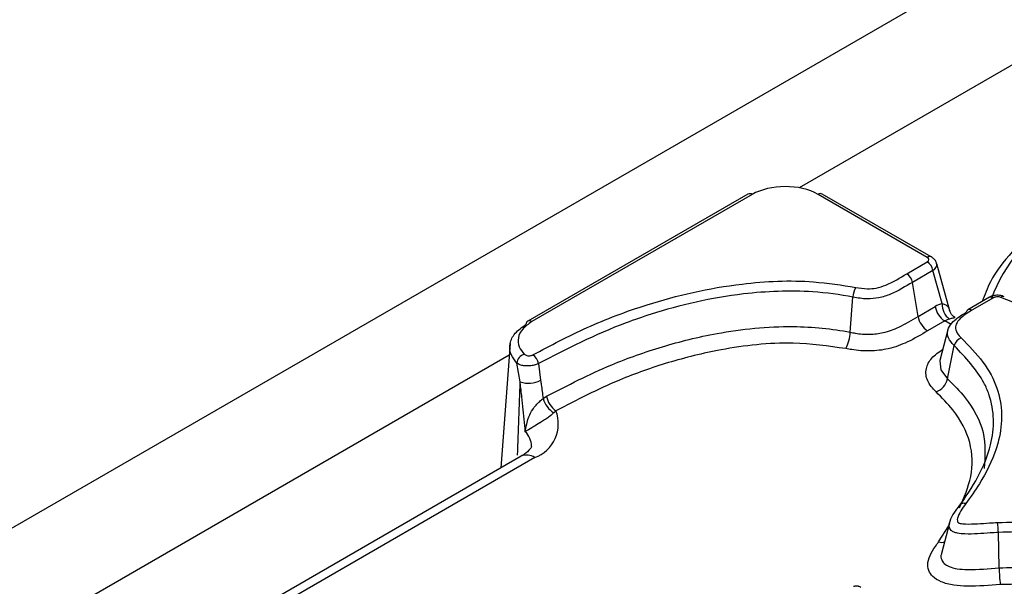
# Model space of a CAD drawing. Units: millimetres. Extents: x 75 to 2144, y 25 to 1460.
# Drawn here: x 1883 to 1909, y 934 to 948 of the extents above; entities that cross this region are included whole.
import ezdxf

# ---------------------------------------------------------------- set-up
doc = ezdxf.new("R2010")
doc.units = ezdxf.units.MM
doc.header["$LTSCALE"] = 5
doc.linetypes.add('SLD-Solid', pattern=[0])

msp = doc.modelspace()

# ---------------------------------------------------------------- linework, layer by layer
at = {"color": 7, "linetype": 'SLD-Solid', "lineweight": 25}
for p, q in [((1950.1245, 973.8952), (1698.09144, 828.39961)), ((1901.91917, 943.71527), (1896.2165, 940.42318)), ((1902.02631, 943.70466), (1896.32364, 940.41257)), ((1906.55875, 942.07632), (1903.73495, 943.70647)), ((1906.66589, 942.08693), (1903.84209, 943.71707)), ((1906.02925, 941.65443), (1906.56021, 941.96095)), ((1907.14475, 940.69376), (1906.80587, 941.91309)), ((1906.70842, 941.73679), (1906.17746, 941.43028)), ((1906.94686, 940.87887), (1906.70842, 941.73679)), ((1906.3241, 940.54867), (1906.17746, 941.43028)), ((1904.56881, 940.13708), (1904.63811, 941.04685)), ((1908.17256, 941.04291), (1907.60967, 940.71796)), ((1908.27969, 941.0323), (1907.7168, 940.70735)), ((1906.3241, 940.54867), (1906.76554, 940.8035)), ((1907.01256, 940.42991), (1906.57112, 940.17508)), ((1907.09375, 940.19762), (1906.88623, 939.40911)), ((1895.76008, 939.84794), (1895.52284, 936.62701)), ((1907.08486, 938.93149), (1907.26137, 939.79131)), ((1896.02241, 938.85208), (1895.93761, 939.33894)), ((1896.49668, 939.32696), (1896.55134, 938.89403)), ((1896.6157, 938.42434), (1896.70528, 938.48025)), ((1896.94862, 938.10457), (1896.89563, 938.05624)), ((1896.04485, 936.92836), (1886.95348, 931.68003)), ((1896.40196, 936.893), (1887.31059, 931.64466)), ((1907.13638, 935.19958), (1906.92795, 934.40796)), ((1908.4208, 934.03812), (1908.40201, 934.95429))]:
    msp.add_line(p, q, dxfattribs=at)
at = {"color": 8, "linetype": 'SLD-Solid', "lineweight": 25}
for p, q in [((1918.83302, 952.8744), (1903.24856, 943.87768)), ((1907.17718, 940.33488), (1907.01256, 940.42991)), ((1895.73752, 939.54165), (1878.12647, 929.37501)), ((1906.85436, 934.71034), (1907.11629, 935.1233))]:
    msp.add_line(p, q, dxfattribs=at)
at = {"color": 7, "linetype": 'SLD-Solid', "lineweight": 25, "flags": 128}
msp.add_lwpolyline([(1926.44874, 946.28512), (1926.44968, 946.2675), (1926.37251, 945.29974), (1926.04377, 944.34972), (1925.47096, 943.43912), (1924.66715, 942.58869), (1923.65066, 941.81785), (1922.44469, 941.14415), (1921.07673, 940.58298), (1919.57799, 940.14713), (1917.98265, 939.84654), (1916.32708, 939.68807), (1914.64906, 939.67533), (1912.98685, 939.80861), (1911.37836, 940.08487), (1909.86027, 940.49781), (1908.46722, 941.03801)], dxfattribs=at)
at = {"color": 8, "linetype": 'SLD-Solid', "lineweight": 25, "flags": 128}
msp.add_lwpolyline([(1906.89051, 939.41331), (1906.88465, 939.40214), (1906.91017, 939.16261), (1907.08483, 938.93151), (1907.08486, 938.93149), (1907.08486, 938.93149)], dxfattribs=at)
at = {"color": 8, "linetype": 'SLD-Solid', "lineweight": 25}
for centre, radius, start, end in [((1901.964, 943.62166), 0.10379, 53.102717, 115.586825), ((1903.79731, 943.62296), 0.10422, 64.558773, 126.751686), ((1912.17177, 939.5473), 4.21206, 120.907208, 159.686441), ((1906.62111, 941.99283), 0.10421, 64.526509, 126.754808), ((1908.21689, 940.94435), 0.10808, 54.472644, 114.216898), ((1908.52851, 940.97355), 0.08895, 72.397235, 133.555903), ((1907.654, 940.61939), 0.10808, 54.472642, 114.216897), ((1896.261, 940.32631), 0.10661, 54.018185, 114.671357), ((1895.75892, 937.17308), 0.5565, 1.184436, 44.543768), ((1896.19273, 936.60094), 0.35927, 54.382423, 114.307119), ((1906.94034, 935.03404), 0.33492, 255.124005, 281.803483)]:
    msp.add_arc(centre, radius, start, end, dxfattribs=at)
at = {"color": 7, "linetype": 'SLD-Solid', "lineweight": 25}
for centre, radius, start, end in [((1906.37779, 941.67926), 0.3356, 9.872046, 57.073493), ((1905.84683, 941.37274), 0.3356, 9.872049, 57.073491), ((1905.26871, 941.00807), 0.6318, 152.531002, 176.480297), ((1907.41418, 940.85477), 0.46794, 177.048466, 233.360508), ((1907.31659, 940.8994), 0.55934, 189.872046, 237.073493), ((1907.65769, 940.64189), 0.08996, 122.262316, 172.057533), ((1896.27242, 940.3406), 0.09973, 124.103754, 180.350492), ((1906.87539, 940.64472), 0.5596, 189.883695, 237.061845), ((1903.51751, 940.2018), 1.05329, 332.534724, 356.477237), ((1907.54105, 939.72433), 0.28759, 110.632965, 166.532886), ((1896.2072, 939.31467), 0.27068, 107.778654, 174.855887), ((1896.16342, 939.26984), 0.33812, 9.724377, 56.534464), ((1896.23719, 939.49955), 0.68216, 251.648478, 297.421134), ((1906.61873, 939.04312), 0.47931, 290.630851, 346.532245), ((1897.19594, 938.57509), 0.5995, 194.564053, 239.938643), ((1897.26329, 938.57503), 0.566, 189.63971, 236.223606), ((1896.07236, 937.77082), 0.93766, 290.57979, 20.850508), ((1907.50517, 935.56344), 0.14752, 69.096315, 161.323749), ((1906.1683, 934.92078), 2.23395, 0.859566, 7.526419), ((1912.14437, 934.09403), 3.72399, 180.860226, 187.525764)]:
    msp.add_arc(centre, radius, start, end, dxfattribs=at)
for centre, major_axis, ratio, start_param, end_param in [((1902.87903, 943.20178), (1.21466, 0.00394), 0.58344433, 0.78696112, 2.34713563), ((1906.45436, 942.01908), (0.14682, -0.00177), 0.56272673, 5.52435588, 7.06981143), ((1906.92657, 939.83567), (0.3142, 1.04032), 0.68051176, 0.39150063, 0.62713929), ((1907.17359, 939.7537), (0.10538, 0.73259), 0.70919273, 0.27313074, 0.5087694)]:
    msp.add_ellipse(centre, major_axis=major_axis, ratio=ratio, start_param=start_param, end_param=end_param, dxfattribs=at)
at = {"color": 8, "linetype": 'SLD-Solid', "lineweight": 25}
for centre, major_axis, ratio, start_param, end_param in [((1906.45436, 941.84411), (0.35396, 0.05782), 0.53937496, 5.4211265, 6.34223512), ((1894.88673, 934.80058), (1.03396, 26.08935), 0.03778454, 4.79659778, 4.86981078)]:
    msp.add_ellipse(centre, major_axis=major_axis, ratio=ratio, start_param=start_param, end_param=end_param, dxfattribs=at)
at = {"color": 7, "linetype": 'SLD-Solid', "lineweight": 25}
for points, knots in [([(1910.00825, 943.20222), (1909.84563, 943.1059), (1909.35863, 942.81744), (1908.74151, 942.22677), (1908.21184, 941.56236), (1908.04815, 941.10709), (1907.98645, 940.93547)], [0, 0, 0, 0, 0.16175409, 0.48441806, 0.80564746, 1, 1, 1, 1]), ([(1906.80106, 941.91343), (1906.79842, 941.92678), (1906.78989, 941.96983), (1906.74265, 942.033), (1906.69207, 942.06854), (1906.66589, 942.08693)], [0, 0, 0, 0, 0.17821979, 0.5746997, 1, 1, 1, 1]), ([(1904.70815, 941.29949), (1904.80881, 941.28236), (1904.98198, 941.25287), (1905.26035, 941.27652), (1905.62283, 941.40433), (1905.85859, 941.54941), (1906.02925, 941.65443)], [0, 0, 0, 0, 0.19885693, 0.34209187, 0.52378023, 1, 1, 1, 1]), ([(1896.34987, 939.55191), (1896.80722, 939.79519), (1897.72129, 940.2814), (1899.49785, 940.95657), (1901.48187, 941.41753), (1903.38785, 941.50886), (1904.34744, 941.35669), (1904.70815, 941.29949)], [0, 0, 0, 0, 0.19982805, 0.39938182, 0.68120561, 0.88016891, 1, 1, 1, 1]), ([(1906.17746, 941.43028), (1906.17745, 941.43027), (1905.99418, 941.32453), (1905.74132, 941.16207), (1905.32515, 941.02028), (1904.97962, 940.99189), (1904.75651, 941.02262), (1904.63812, 941.04685), (1904.63811, 941.04685)], [0, 0, 0, 0, 0.0000238, 0.43172431, 0.62579905, 0.79071625, 0.99997762, 1, 1, 1, 1]), ([(1904.63811, 941.04685), (1904.6381, 941.04686), (1904.30211, 941.1156), (1903.36232, 941.23676), (1901.52768, 941.1637), (1899.92625, 940.78668), (1898.13852, 940.17552), (1897.2241, 939.70292), (1896.49668, 939.32696)], [0, 0, 0, 0, 0.000004715, 0.117664843, 0.314637992, 0.596822471, 0.679271629, 1, 1, 1, 1]), ([(1908.5535, 941.05445), (1908.53493, 941.06363), (1908.47789, 941.09181), (1908.36232, 941.09943), (1908.24776, 941.08517), (1908.19237, 941.0495), (1908.17568, 941.03875)], [0, 0, 0, 0, 0.15958904, 0.49032526, 0.84648045, 1, 1, 1, 1]), ([(1908.46722, 941.03801), (1908.45349, 941.0431), (1908.42602, 941.05329), (1908.37687, 941.05747), (1908.32931, 941.05244), (1908.29738, 941.04194), (1908.28286, 941.03403), (1908.27969, 941.0323)], [0, 0, 0, 0, 0.23708925, 0.47436406, 0.7072176, 0.93618042, 1, 1, 1, 1]), ([(1907.26137, 939.79131), (1907.26136, 939.79131), (1907.24115, 939.81021), (1907.16473, 939.88768), (1907.06989, 940.03787), (1907.08688, 940.24063), (1907.25404, 940.45562), (1907.44334, 940.58201), (1907.56858, 940.65431), (1907.56859, 940.65432)], [0, 0, 0, 0, 0.000025644, 0.069057807, 0.2773893, 0.487264287, 0.682049085, 0.999974355, 1, 1, 1, 1]), ([(1907.28652, 940.51885), (1907.2714, 940.52662), (1907.21681, 940.55467), (1907.1587, 940.63203), (1907.1502, 940.68585), (1907.14862, 940.69586)], [0, 0, 0, 0, 0.23759451, 0.85829185, 1, 1, 1, 1]), ([(1907.7168, 940.70735), (1907.60756, 940.6394), (1907.43781, 940.53381), (1907.2962, 940.3534), (1907.28262, 940.19256), (1907.35886, 940.07291), (1907.42299, 940.0099), (1907.43971, 939.99347)], [0, 0, 0, 0, 0.34387168, 0.53436417, 0.72693224, 0.92882125, 1, 1, 1, 1]), ([(1895.93761, 939.33894), (1895.88066, 939.41261), (1895.75701, 939.57258), (1895.73938, 939.84583), (1895.86566, 940.12302), (1896.07033, 940.26766), (1896.17269, 940.33999)], [0, 0, 0, 0, 0.22173188, 0.48145785, 0.74067962, 1, 1, 1, 1]), ([(1896.32364, 940.41257), (1896.23665, 940.35142), (1896.0627, 940.22913), (1895.95556, 939.99616), (1895.97081, 939.76727), (1896.07607, 939.63387), (1896.12455, 939.57242)], [0, 0, 0, 0, 0.25920491, 0.51838753, 0.77816697, 1, 1, 1, 1]), ([(1904.56881, 940.13708), (1904.56881, 940.13707), (1904.61097, 940.12845), (1904.77227, 940.09905), (1905.06277, 940.07465), (1905.46648, 940.12288), (1905.89511, 940.29088), (1906.16468, 940.45287), (1906.3241, 940.54867)], [0, 0, 0, 0, 0.00001258, 0.0659659, 0.24953365, 0.42602265, 0.66055189, 1, 1, 1, 1]), ([(1896.70528, 938.48025), (1897.25263, 938.76468), (1898.18151, 939.24736), (1899.68597, 939.78167), (1901.24302, 940.16888), (1902.92327, 940.34365), (1904.09822, 940.23336), (1904.56879, 940.13708), (1904.56881, 940.13708)], [0, 0, 0, 0, 0.25130993, 0.426481, 0.60130208, 0.82926593, 0.99999511, 1, 1, 1, 1]), ([(1906.57112, 940.17508), (1906.40356, 940.07484), (1906.09997, 939.89324), (1905.59354, 939.69976), (1905.07952, 939.63913), (1904.70486, 939.66785), (1904.50314, 939.70628), (1904.45208, 939.71601)], [0, 0, 0, 0, 0.29834099, 0.54053704, 0.73725717, 0.9335054, 1, 1, 1, 1]), ([(1904.45208, 939.71601), (1903.9993, 939.77804), (1902.92901, 939.92467), (1901.3285, 939.73647), (1899.84284, 939.37044), (1898.38442, 938.85063), (1897.48255, 938.382), (1896.94862, 938.10457)], [0, 0, 0, 0, 0.16509872, 0.39026289, 0.56668005, 0.74346339, 1, 1, 1, 1]), ([(1907.43971, 939.99347), (1907.63952, 939.78805), (1908.03871, 939.37764), (1908.51418, 938.49274), (1908.51948, 937.71225), (1908.27598, 936.8858), (1908.00603, 936.33039), (1907.67929, 935.87176), (1907.55781, 935.70125)], [0, 0, 0, 0, 0.15747961, 0.31462466, 0.61579544, 0.66781401, 0.87649854, 1, 1, 1, 1]), ([(1896.12455, 939.57242), (1896.13415, 939.56445), (1896.15335, 939.54852), (1896.1973, 939.53336), (1896.24616, 939.5272), (1896.29487, 939.53108), (1896.32937, 939.54117), (1896.34545, 939.5496), (1896.34987, 939.55191)], [0, 0, 0, 0, 0.19026686, 0.38061734, 0.56854958, 0.7520971, 0.93194723, 1, 1, 1, 1]), ([(1907.36542, 935.61068), (1907.36542, 935.61068), (1907.55735, 935.86697), (1907.90304, 936.39468), (1908.30863, 937.36786), (1908.30312, 938.2086), (1907.93258, 939.07584), (1907.55436, 939.479), (1907.26137, 939.79131)], [0, 0, 0, 0, 0.00000567, 0.19207668, 0.38714115, 0.68693472, 0.75748344, 1, 1, 1, 1]), ([(1896.49668, 939.32696), (1896.48559, 939.32164), (1896.44516, 939.30224), (1896.35909, 939.27703), (1896.23806, 939.26255), (1896.11696, 939.26858), (1896.00825, 939.29375), (1895.96112, 939.3239), (1895.93761, 939.33894)], [0, 0, 0, 0, 0.068547482, 0.249909087, 0.434601269, 0.622628184, 0.811799737, 1, 1, 1, 1]), ([(1896.15555, 937.56344), (1896.13532, 937.77915), (1896.11063, 938.04241), (1896.06935, 938.43517), (1896.04583, 938.64934), (1896.0266, 938.81586), (1896.02241, 938.85208)], [0, 0, 0, 0, 0.49978927, 0.60996717, 0.91514879, 1, 1, 1, 1]), ([(1896.55134, 938.89403), (1896.55659, 938.85702), (1896.57875, 938.70083), (1896.59971, 938.54401), (1896.6157, 938.42434)], [0, 0, 0, 0, 0.236969805, 1, 1, 1, 1]), ([(1896.15555, 937.56344), (1896.15569, 937.56476), (1896.15616, 937.56909), (1896.15961, 937.59973), (1896.17722, 937.72509), (1896.22417, 937.91279), (1896.32448, 938.1145), (1896.42576, 938.24865), (1896.52561, 938.3474), (1896.58666, 938.39954), (1896.6157, 938.42434)], [0, 0, 0, 0, 0.00467353, 0.01524027, 0.10785392, 0.44249884, 0.6537332, 0.78434278, 0.89741574, 1, 1, 1, 1]), ([(1896.89563, 938.05624), (1896.86069, 938.02458), (1896.80009, 937.96969), (1896.70825, 937.90675), (1896.62712, 937.8532), (1896.5739, 937.81964), (1896.47488, 937.75794), (1896.41745, 937.72274), (1896.30249, 937.65246), (1896.23002, 937.60934), (1896.17009, 937.57263), (1896.15606, 937.56376), (1896.15555, 937.56344)], [0, 0, 0, 0, 0.13798225, 0.23928132, 0.26555833, 0.37308689, 0.39194904, 0.57819934, 0.58364292, 0.89664162, 0.9962511, 1, 1, 1, 1]), ([(1896.31445, 937.18263), (1896.31736, 937.17955), (1896.32261, 937.17398), (1896.21679, 937.03629), (1896.08741, 936.95508), (1896.04485, 936.92836)], [0, 0, 0, 0, 0.4542419, 0.82048297, 1, 1, 1, 1]), ([(1908.40201, 934.95429), (1908.40199, 934.95429), (1908.33177, 934.9506), (1908.04402, 934.93418), (1907.69119, 934.90163), (1907.37095, 934.92618), (1907.25002, 934.96128), (1907.17966, 935.00439), (1907.14278, 935.05471), (1907.12406, 935.1198), (1907.14511, 935.31274), (1907.26607, 935.47632), (1907.36542, 935.61068)], [0, 0, 0, 0, 0.00001817, 0.08965708, 0.36798082, 0.45085199, 0.4945421, 0.53751363, 0.57830691, 0.61297486, 0.6821301, 1, 1, 1, 1]), ([(1907.55781, 935.70125), (1907.46522, 935.57765), (1907.3569, 935.43305), (1907.33471, 935.26782), (1907.34458, 935.23075), (1907.35693, 935.21165), (1907.38129, 935.19707), (1907.44449, 935.18076), (1907.71221, 935.16375), (1908.03419, 935.19417), (1908.31164, 935.20945), (1908.38301, 935.21339)], [0, 0, 0, 0, 0.35895147, 0.41993442, 0.44243191, 0.45986323, 0.47385666, 0.49581502, 0.56588664, 0.88833957, 1, 1, 1, 1]), ([(1908.38301, 935.21339), (1908.68765, 935.21977), (1909.35026, 935.23364), (1910.37135, 935.2102), (1911.08658, 935.18687), (1911.44434, 935.1752)], [0, 0, 0, 0, 0.29841998, 0.64907137, 1, 1, 1, 1]), ([(1911.43123, 934.91584), (1911.07475, 934.92794), (1910.36307, 934.95209), (1909.3535, 934.96865), (1908.6985, 934.96986), (1908.40202, 934.95429), (1908.40201, 934.95429)], [0, 0, 0, 0, 0.35333043, 0.70538329, 0.99998572, 1, 1, 1, 1]), ([(1908.45246, 933.60629), (1908.169, 933.58416), (1907.76725, 933.55279), (1907.23971, 933.57843), (1906.91651, 933.66361), (1906.69517, 933.80409), (1906.5731, 933.98103), (1906.55877, 934.27568), (1906.71498, 934.52133), (1906.84014, 934.69106), (1906.85436, 934.71034)], [0, 0, 0, 0, 0.24410036, 0.34596863, 0.44896314, 0.53981913, 0.62056066, 0.72631227, 0.96890351, 1, 1, 1, 1]), ([(1908.4208, 934.03812), (1908.42082, 934.03812), (1908.67691, 934.05158), (1909.18406, 934.05221), (1910.1834, 934.04068), (1910.92512, 934.0159), (1911.41828, 933.99942)], [0, 0, 0, 0, 0.00001526, 0.25717229, 0.50609663, 1, 1, 1, 1]), ([(1904.83915, 933.53435), (1904.82556, 933.54188), (1904.80482, 933.55337), (1904.77094, 933.5631), (1904.74342, 933.56737), (1904.71592, 933.56746), (1904.68271, 933.56374), (1904.66201, 933.55704), (1904.64866, 933.55273)], [0, 0, 0, 0, 0.24845014, 0.37921499, 0.51288256, 0.64509819, 0.77130105, 1, 1, 1, 1]), ([(1911.39645, 933.56715), (1910.90677, 933.58281), (1910.1719, 933.6063), (1909.18977, 933.62268), (1908.69837, 933.61176), (1908.45246, 933.60629)], [0, 0, 0, 0, 0.49940297, 0.74948235, 1, 1, 1, 1])]:
    msp.add_open_spline(points, degree=3, knots=knots, dxfattribs=at)
at = {"color": 8, "linetype": 'SLD-Solid', "lineweight": 25}
for points, knots in [([(1906.94686, 940.87887), (1906.98059, 940.87011), (1907.05177, 940.85163), (1907.11316, 940.78726), (1907.12967, 940.72443), (1907.13814, 940.69216)], [0, 0, 0, 0, 0.30464818, 0.64293907, 1, 1, 1, 1]), ([(1907.28041, 940.51005), (1907.28181, 940.5115), (1907.28809, 940.51802), (1907.2578, 940.50989), (1907.2063, 940.497), (1907.16579, 940.48695), (1907.13492, 940.4793)], [0, 0, 0, 0, 0.1273225, 0.5711089, 0.6731729, 1, 1, 1, 1]), ([(1906.78761, 938.59455), (1906.70303, 938.68807), (1906.53324, 938.87578), (1906.50739, 939.18802), (1906.65022, 939.4769), (1906.85817, 939.62419), (1906.96223, 939.6979)], [0, 0, 0, 0, 0.26246746, 0.52686227, 0.76322706, 1, 1, 1, 1]), ([(1907.08486, 938.93148), (1907.08487, 938.93148), (1907.25312, 938.77418), (1907.66522, 938.33728), (1908.09805, 937.55251), (1908.05395, 936.9268), (1908.03198, 936.61514)], [0, 0, 0, 0, 0.00001022, 0.22900793, 0.61598251, 1, 1, 1, 1]), ([(1907.39929, 935.59262), (1907.51416, 935.8616), (1907.75089, 936.41594), (1907.72766, 937.29061), (1907.34734, 938.03363), (1906.94026, 938.44158), (1906.78761, 938.59455)], [0, 0, 0, 0, 0.265761208, 0.547707052, 0.830398446, 1, 1, 1, 1]), ([(1906.93507, 934.41172), (1906.93167, 934.40541), (1906.90263, 934.35146), (1906.92382, 934.25794), (1906.99473, 934.1459), (1907.131, 934.06019), (1907.34536, 934.00583), (1907.7878, 933.98774), (1908.14906, 934.01649), (1908.4208, 934.03812)], [0, 0, 0, 0, 0.017404168, 0.148762999, 0.235984117, 0.330699708, 0.446099305, 0.583341725, 1, 1, 1, 1])]:
    msp.add_open_spline(points, degree=3, knots=knots, dxfattribs=at)

doc.saveas('drawing.dxf')
